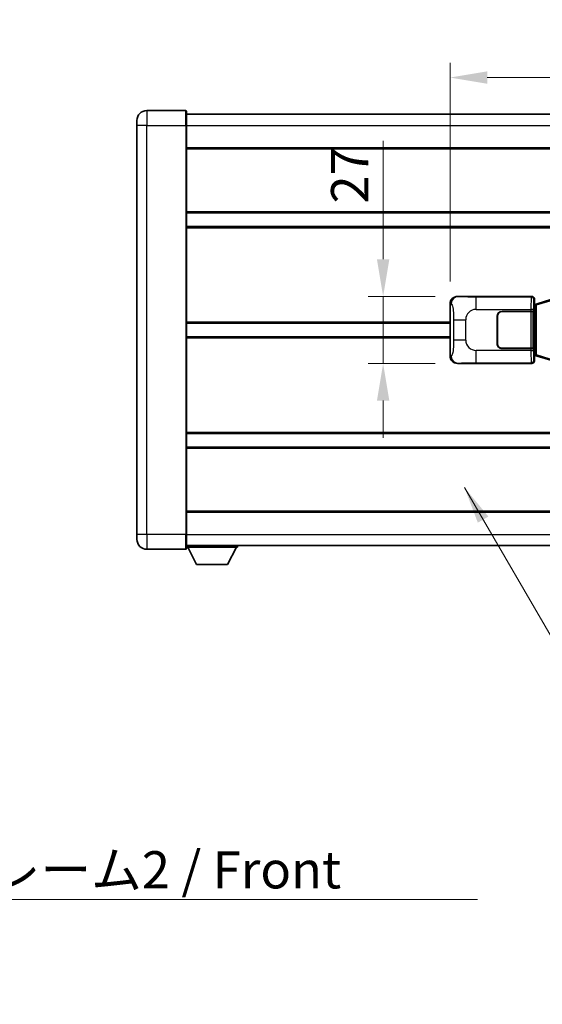
# Model space of a CAD drawing. Units: millimetres. Extents: x 8 to 12785, y 11 to 1697.
# Drawn here: x 2782 to 2993, y 544 to 942 of the extents above; entities that cross this region are included whole.
import ezdxf

# ---------------------------------------------------------------- set-up
doc = ezdxf.new("R2010")
doc.units = ezdxf.units.MM
for name, color, linetype, lineweight in [('Dimension (ISO)', 7, 'Continuous', 18), ('Dimension (ISO) @ 1', 7, 'Continuous', 18), ('Symbol (ISO)', 7, 'Continuous', 18), ('Symbol (ISO) @ 1', 7, 'Continuous', 18), ('Visible (ISO)', 7, 'Continuous', 35), ('Visible Narrow (ISO)', 7, 'Continuous', 25)]:
    doc.layers.add(name, color=color, linetype=linetype, lineweight=lineweight)
doc.styles.add('Note Text (TK)', font='MS PGothic.ttf')
doc.dimstyles.new('Default - Method 1b (TK)', dxfattribs={"dimscale": 4, "dimtxt": 2.5, "dimasz": 2.5, "dimexe": 1, "dimexo": 1.499999999999999, "dimgap": 1, "dimtad": 1, "dimtoh": 1, "dimrnd": 1e-08, "dimdsep": 46, "dimtxsty": 'Note Text (TK)', "dimcen": 0.09, "dimdle": 5, "dimclrd": 100, "dimclre": 100, "dimclrt": 7, "dimadec": 1, "dimazin": 1, "dimtfac": 1, "dimtmove": 0, "dimatfit": 3, "dimfxl": 1, "dimtolj": 1, "dimlwd": -1, "dimlwe": -1, "dimarcsym": 0})
doc.dimstyles.new('Default - Method 1b (TK)$7', dxfattribs={"dimscale": 4, "dimtxt": 2.5, "dimasz": 2.5, "dimexe": 1, "dimexo": 1.499999999999999, "dimgap": 1, "dimtad": 1, "dimtoh": 1, "dimrnd": 1e-08, "dimdsep": 46, "dimtxsty": 'Note Text (TK)', "dimcen": 0.09, "dimdle": 5, "dimclrd": 100, "dimclre": 100, "dimclrt": 7, "dimadec": 1, "dimazin": 1, "dimtfac": 1, "dimtmove": 0, "dimatfit": 3, "dimfxl": 1, "dimtolj": 1, "dimlwd": -1, "dimlwe": -1, "dimarcsym": 0})

# ---------------------------------------------------------------- blocks, each defined once
blk = doc.blocks.new('*D53')
at = {"layer": 'Defpoints', "color": 0}
for p in [(2959.043004612406, 829.9473651212414), (2929.043004612413, 802.9473651212414), (2959.043004612416, 802.9473651212414)]:
    blk.add_point(p, dxfattribs=at)
at = {"layer": 'Dimension (ISO)', "color": 100}
for p, q in [((2929.043004612413, 844.9473651212414), (2929.043004612413, 892.7950163007217)), ((2950.043004612405, 829.9473651212414), (2923.043004612413, 829.9473651212414)), ((2929.043004612413, 802.9473651212414), (2929.043004612413, 829.9473651212414)), ((2950.043004612417, 802.9473651212414), (2923.043004612413, 802.9473651212414)), ((2929.043004612413, 787.9473651212414), (2929.043004612413, 772.9473651212414))]:
    blk.add_line(p, q, dxfattribs=at)
for points in [[(2926.543004612412, 844.9473651212414), (2931.543004612413, 844.9473651212414), (2929.043004612413, 829.9473651212414)], [(2926.543004612412, 787.9473651212414), (2931.543004612413, 787.9473651212414), (2929.043004612413, 802.9473651212414)]]:
    blk.add_solid(points, dxfattribs=at)
at = {"layer": 'Dimension (ISO)', "color": 7, "insert": (2915.543004612412, 867.4484253916297), "char_height": 15, "attachment_point": 4, "rotation": 90, "style": 'Note Text (TK)'}
blk.add_mtext('\\A1;27', dxfattribs=at)
blk = doc.blocks.new('*D54')
at = {"layer": 'Defpoints', "color": 0}
for p in [(3153.507205852414, 918.2705924074356), (2956.007205852414, 826.9655260791767), (3153.507205852414, 826.9655260792584)]:
    blk.add_point(p, dxfattribs=at)
at = {"layer": 'Dimension (ISO)', "color": 100}
for p, q in [((2956.007205852414, 835.9655260791766), (2956.007205852414, 924.2705924074355)), ((3153.507205852414, 835.9655260792584), (3153.507205852414, 924.2705924074355)), ((2971.007205852414, 918.2705924074356), (3138.507205852414, 918.2705924074356))]:
    blk.add_line(p, q, dxfattribs=at)
for points in [[(2971.007205852414, 920.7705924074357), (2971.007205852414, 915.7705924074356), (2956.007205852414, 918.2705924074356)], [(3138.507205852414, 920.7705924074357), (3138.507205852414, 915.7705924074356), (3153.507205852414, 918.2705924074356)]]:
    blk.add_solid(points, dxfattribs=at)
at = {"layer": 'Dimension (ISO)', "color": 7, "insert": (3032.42766039783, 931.7705924074356), "char_height": 15, "attachment_point": 4, "style": 'Note Text (TK)'}
blk.add_mtext('\\A1;197.5', dxfattribs=at)

msp = doc.modelspace()

# ---------------------------------------------------------------- linework, layer by layer
at = {"layer": 'Visible (ISO)'}
for p, q in [((2849.507205852379, 904.9473651211958), (2833.75720585238, 904.9473651211895)), ((2849.75720585238, 904.6973651211962), (2849.757205852384, 898.9473651211962)), ((2849.75720585238, 903.4473651211962), (3267.257205852381, 903.4473651213685)), ((2829.757205852383, 898.9473651211877), (2829.757205852381, 900.9473651211877)), ((2829.757205852383, 898.9473651211877), (2829.757205852451, 733.9473651211871)), ((2849.757205852453, 733.9473651211953), (2849.757205852384, 898.9473651211962)), ((2849.757205852388, 889.9473651211964), (3267.257205852388, 889.9473651213689)), ((2849.757205852398, 863.6973651211963), (3267.257205852399, 863.6973651213686)), ((2849.757205852401, 858.1973651211958), (3267.257205852402, 858.1973651213681)), ((2956.007205852423, 805.9292041633026), (2956.007205852414, 826.9655260791767)), ((2959.043004612405, 829.9473651212409), (2989.007815025393, 829.9473651212533)), ((2989.815141620211, 826.7553008890491), (2990.007205852414, 826.9473651212537)), ((2989.815141620219, 806.1394293534584), (2989.815141620211, 826.7553008890491)), ((2989.997205852415, 826.6973651212536), (2989.81514162021, 826.6973651212536)), ((2990.132620990431, 826.7379896626588), (2989.997205852415, 826.6973651212536)), ((2990.070590270567, 826.1973651212539), (2989.997205852415, 826.6973651212536)), ((2990.007205852413, 828.9479742942345), (2990.007205852414, 826.9473651212537)), ((2991.116709533917, 827.0332162257048), (2990.132620990431, 826.7379896626588)), ((2996.597212725117, 828.6773671830665), (2991.116709533917, 827.0332162257048)), ((2977.007205852419, 823.9473651212483), (2988.639928228456, 823.9473651212533)), ((2977.007205852419, 823.8473651212483), (2988.582205852419, 823.8473651212531)), ((2988.582205852419, 823.8473651212531), (2989.582205852418, 823.8473651212535)), ((2989.639319055475, 823.9473651212536), (2988.639928228456, 823.9473651212533)), ((2989.582205852418, 823.8473651212535), (2989.582205852425, 809.0473651212535)), ((2989.639319055475, 823.9473651212536), (2989.640537772755, 823.9473651212536)), ((2989.640537772755, 823.9473651212536), (2989.640537772761, 808.9473651212538)), ((2849.757205852417, 819.1973651211958), (2956.007205852417, 819.1973651212398)), ((2975.007205852424, 810.9473651212475), (2975.007205852419, 821.9473651212476)), ((2975.10720585242, 818.9473651212477), (2975.007205852421, 818.9473651212475)), ((2975.107205852421, 818.4473651212476), (2975.007205852421, 818.4473651212476)), ((2975.107205852424, 810.9473651212475), (2975.107205852419, 821.9473651212476)), ((2975.007205852422, 814.4473651212475), (2975.107205852422, 814.4473651212475)), ((2849.757205852419, 813.6973651211958), (2956.007205852419, 813.6973651212398)), ((2975.007205852422, 813.9473651212476), (2975.107205852422, 813.9473651212476)), ((2988.582205852424, 809.0473651212532), (2977.007205852425, 809.0473651212484)), ((2988.639928228463, 808.9473651212533), (2977.007205852425, 808.9473651212484)), ((2989.582205852425, 809.0473651212535), (2988.582205852424, 809.0473651212532)), ((2988.639928228463, 808.9473651212533), (2989.639319055481, 808.9473651212538)), ((2989.640537772761, 808.9473651212538), (2989.639319055481, 808.9473651212538)), ((2990.070590270575, 806.6973651212538), (2989.997205852423, 806.1973651212536)), ((2989.007815025405, 802.9473651212533), (2959.043004612416, 802.9473651212409)), ((2989.815141620218, 806.1973651212536), (2989.997205852423, 806.1973651212536)), ((2990.007205852423, 805.9473651212538), (2989.815141620219, 806.1394293534584)), ((2989.997205852423, 806.1973651212536), (2990.13262099044, 806.1567405798488)), ((2990.007205852423, 805.9473651212538), (2990.007205852423, 803.9467559482728)), ((2990.13262099044, 806.1567405798488), (2991.116709533925, 805.8615140168035)), ((2991.116709533925, 805.8615140168035), (2996.597212725126, 804.2173630594461)), ((2849.757205852436, 774.697365121196), (3267.257205852437, 774.6973651213684)), ((2849.757205852437, 769.1973651211965), (3267.257205852438, 769.1973651213689)), ((2849.757205852449, 742.9473651211952), (3267.25720585245, 742.9473651213676)), ((2829.757205852452, 731.9473651211871), (2829.757205852451, 733.9473651211871)), ((2849.757205852453, 733.9473651211953), (2849.757205852453, 728.1973651211954)), ((2833.757205852453, 727.9473651211887), (2849.507205852454, 727.9473651211953)), ((2849.757205852453, 729.447365121195), (3267.257205852454, 729.447365121369)), ((2849.75720585245, 728.7473651211909), (2870.357205852451, 728.7473651212081)), ((2853.807205852455, 721.8473651211943), (2850.257205852451, 728.7473651211913)), ((2866.307205852455, 721.8473651212047), (2869.85720585245, 728.7473651212077)), ((2870.35720585245, 729.4473651212079), (2870.357205852451, 728.7473651212081)), ((2853.807205852455, 721.8473651211943), (2866.307205852455, 721.8473651212047))]:
    msp.add_line(p, q, dxfattribs=at)
for centre, radius, start, end in [((2833.757205852382, 900.9473651211893), 4.000000000000026, 90.00000000002605, 180), ((2849.507205852381, 904.697365121196), 0.2499999999999902, 0, 90), ((2977.007205852419, 821.9473651212483), 2, 90.00000000002605, 180), ((2977.007205852419, 821.9473651212483), 1.899999999999998, 90.00000000002605, 180), ((2977.007205852424, 810.9473651212484), 1.999999999999996, 180, 270.000000000026), ((2977.007205852424, 810.9473651212484), 1.899999999999997, 180, 270.000000000026), ((2833.757205852452, 731.9473651211888), 4.000000000000017, 180, 270.000000000026), ((2849.507205852453, 728.1973651211952), 0.2499999999999968, 270.0000000000521, 0)]:
    msp.add_arc(centre, radius, start, end, dxfattribs=at)
for centre, major_axis, ratio, start_param, end_param in [((2959.063355937279, 826.9455364883445), (-3.009761169310452, 0.5407089662769669), 0.9810509548508097, 4.893504061070638, 6.45764120074397), ((2989.006596308114, 828.9467555769544), (0.7079685445988952, 0.7079685445994846), 0.998782765958718, 5.498396131367768, 7.067974482991318), ((2959.063355937288, 805.9491937541375), (-3.009761169310004, -0.5407089662794548), 0.98105095485081, 6.108729413615212, 7.672866553288558), ((2989.006596308124, 803.9479746655524), (0.7079685445994808, -0.7079685445988991), 0.9987827659587182, 5.498396131367666, 7.067974482991429)]:
    msp.add_ellipse(centre, major_axis=major_axis, ratio=ratio, start_param=start_param, end_param=end_param, dxfattribs=at)
at = {"layer": 'Visible Narrow (ISO)'}
for p, q in [((2833.757205852379, 904.9473651211894), (2833.757205852384, 898.9473651211895)), ((2849.507205852384, 898.9473651211961), (2849.507205852379, 904.9473651211958)), ((2833.757205852384, 898.9473651211895), (2829.757205852383, 898.9473651211877)), ((2833.757205852384, 898.9473651211895), (2849.507205852384, 898.9473651211961)), ((2833.757205852453, 733.9473651211887), (2833.757205852384, 898.9473651211895)), ((2849.507205852384, 898.9473651211961), (2849.757205852384, 898.9473651211962)), ((2849.507205852384, 898.9473651211961), (2849.507205852453, 733.9473651211952)), ((2849.757205852384, 898.9473651211962), (3267.257205852384, 898.9473651213685)), ((2849.757205852388, 889.4473651211965), (3267.257205852388, 889.4473651213688)), ((2849.757205852398, 864.1973651211962), (3267.257205852399, 864.1973651213686)), ((2849.757205852401, 857.6973651211957), (3267.257205852402, 857.697365121368)), ((2956.007205852414, 826.9655260791767), (2956.414463786361, 826.8923614644167)), ((2959.359345336703, 829.8905339454751), (2959.043004612405, 829.9473651212409)), ((2988.774736437301, 829.7142865331583), (2966.496878263829, 829.714286533149)), ((2966.496878263832, 824.7173323980536), (2966.496878263829, 829.714286533149)), ((2989.007815025393, 829.9473651212533), (2988.774736437301, 829.7142865331583)), ((2989.77412726432, 828.7148957061395), (2990.007205852413, 828.9479742942345)), ((2990.276294933215, 826.2590765200483), (2990.132620990431, 826.7379896626588)), ((2990.276294933215, 826.2590765200483), (2990.932353962205, 826.5543030830942)), ((2990.932353962205, 826.5543030830942), (2996.412857153404, 828.1984540404559)), ((2990.932353962213, 806.340427159414), (2990.932353962205, 826.5543030830942)), ((2966.496878263832, 824.7173323980536), (2988.639928228456, 824.7173323980629)), ((2988.582205852419, 823.8473651212531), (2988.582205852424, 809.0473651212532)), ((2989.639319055475, 824.7173323980631), (2988.639928228456, 824.7173323980629)), ((2988.639928228456, 824.7173323980629), (2988.639928228456, 823.9473651212533)), ((2989.639319055475, 823.9473651212536), (2989.639319055475, 824.717332398063)), ((2989.815141620211, 826.1973651212537), (2990.070590270567, 826.1973651212539)), ((2990.070590270567, 826.1973651212539), (2990.276294933215, 826.2590765200483)), ((2990.276294933215, 826.2590765200483), (2990.276294933223, 806.6356537224596)), ((2849.757205852417, 819.6973651211958), (2956.007205852417, 819.69736512124)), ((2957.456125419352, 820.5847154708065), (2962.364261336591, 820.5847154708086)), ((2957.456125419352, 820.5847154708065), (2957.456125419355, 812.3100147716741)), ((2962.364261336595, 812.3100147716762), (2962.364261336591, 820.5847154708084)), ((2849.757205852419, 813.1973651211958), (2956.00720585242, 813.1973651212398)), ((2962.364261336595, 812.3100147716762), (2957.456125419355, 812.3100147716741)), ((2966.49687826384, 803.1804437093391), (2966.49687826384, 808.1773978444346)), ((2988.639928228463, 808.1773978444436), (2966.49687826384, 808.1773978444346)), ((2988.639928228463, 808.9473651212533), (2988.639928228463, 808.1773978444436)), ((2988.639928228463, 808.1773978444436), (2989.639319055481, 808.1773978444442)), ((2989.639319055481, 808.1773978444442), (2989.639319055481, 808.9473651212538)), ((2990.070590270575, 806.6973651212538), (2989.815141620218, 806.6973651212537)), ((2990.276294933223, 806.6356537224596), (2990.070590270575, 806.6973651212538)), ((2990.276294933223, 806.6356537224596), (2990.13262099044, 806.156740579849)), ((2990.932353962213, 806.340427159414), (2990.276294933223, 806.6356537224596)), ((2956.41446378637, 806.0023687780631), (2956.007205852423, 805.9292041633026)), ((2959.043004612416, 802.9473651212409), (2959.359345336714, 803.004196297007)), ((2966.49687826384, 803.1804437093391), (2988.774736437312, 803.1804437093482)), ((2988.774736437312, 803.1804437093482), (2989.007815025405, 802.9473651212533)), ((2990.007205852423, 803.9467559482728), (2989.77412726433, 804.1798345363678)), ((2996.412857153414, 804.6962762020568), (2990.932353962213, 806.340427159414)), ((2849.757205852435, 775.1973651211955), (3267.257205852436, 775.1973651213679)), ((2849.757205852439, 768.6973651211955), (3267.257205852439, 768.6973651213679)), ((2849.757205852448, 743.4473651211952), (3267.25720585245, 743.4473651213676)), ((2833.757205852453, 733.9473651211887), (2829.757205852451, 733.9473651211871)), ((2849.507205852453, 733.9473651211952), (2833.757205852453, 733.9473651211887)), ((2833.757205852453, 733.9473651211887), (2833.757205852453, 727.9473651211888)), ((2849.507205852452, 733.9473651211952), (2849.757205852453, 733.9473651211953)), ((2849.507205852454, 727.9473651211953), (2849.507205852452, 733.9473651211952)), ((2849.757205852452, 733.947365121195), (3267.257205852453, 733.947365121369))]:
    msp.add_line(p, q, dxfattribs=at)
for centre, radius, start, end in [((2966.496878263834, 820.5847154708104), 4.132616927243273, 90.00000000002605, 180), ((2966.496878263838, 812.3100147716779), 4.132616927243274, 180, 270.000000000026)]:
    msp.add_arc(centre, radius, start, end, dxfattribs=at)
for centre, major_axis, ratio, start_param, end_param in [((2959.359345336704, 826.892361464418), (0.5304630476616389, 2.952729069025049), 0.9810509548507526, 0.1811150806855934, 1.745252220358992), ((2988.779611306421, 824.7173323980629), (2.0532e-12, -5), 0.0279366155931037, 3.176499238753161, 4.712388980384592), ((2988.774736437301, 828.7148957061391), (0.7071067811895536, -0.7071067811835307), 0.9987827659587283, 0.7860071509792235, 2.355585502602906), ((2989.77900213344, 824.7173323980631), (-1.6404e-12, 3.999999999999999), 0.0349207694914534, 0.0349065851192787, 1.570796326794802), ((2991.2603834767, 826.5543030830944), (-0.1436739427833735, 0.4789131426105114), 0.6398634018604296, 1.043e-13, 1.381144297557539), ((2988.779611306428, 808.1773978444436), (2.0621e-12, -4.999999999999996), 0.0279366155931037, 4.712388980384634, 6.24827872219777), ((2989.779002133447, 808.1773978444442), (-1.6474e-12, 3.999999999999998), 0.0349207694914534, 1.570796326794855, 3.106686068587166), ((2959.359345336713, 806.0023687780644), (0.530463047664044, -2.952729069024613), 0.9810509548507526, 4.537933086820611, 6.102070226493959), ((2988.774736437311, 804.1798345363673), (-0.7071067811891155, -0.7071067811839729), 0.9987827659587281, 0.7860071509871176, 2.3555855026108), ((2991.260383476708, 806.3404271594142), (-0.1436739427829776, -0.4789131426106543), 0.6398634018604227, 4.902041009622356, 6.283185307179705)]:
    msp.add_ellipse(centre, major_axis=major_axis, ratio=ratio, start_param=start_param, end_param=end_param, dxfattribs=at)
for points, knots in [([(2956.414463786361, 826.8923614644167), (2956.551886210528, 826.8676732806259), (2956.70163919516, 826.8041953431351), (2956.845243433892, 826.4793708632467), (2957.033033213356, 826.0546012465445), (2957.207267884083, 825.1884487259872), (2957.314210000634, 824.1363784417963), (2957.395940741786, 823.3323314784064), (2957.437614999006, 822.4412596254783), (2957.450130225187, 821.6363761951956), (2957.455866821512, 821.2674422853073), (2957.456125419352, 820.9148346179649), (2957.456125419352, 820.5847154708065)], [0, 0, 0, 0, 0.2655907929780169, 0.2655907929780169, 0.2655907929780169, 0.6129011292299753, 0.6129011292299753, 0.6129011292299753, 0.8783337960523148, 0.8783337960523148, 0.8783337960523148, 1, 1, 1, 1]), ([(2966.496878263829, 829.714286533149), (2965.960538885644, 829.7142865331489), (2965.325279359448, 829.7145882778863), (2964.625128878177, 829.7189688970101), (2963.666614444866, 829.7249660172997), (2962.616253913697, 829.7384975778134), (2961.756154264227, 829.7588555231886), (2960.934105802654, 829.7783128240801), (2960.274689808189, 829.8042020732252), (2959.894822854284, 829.8303393834681), (2959.597550271519, 829.8507936652702), (2959.464073328305, 829.8717193748518), (2959.359345336703, 829.8905339454751)], [0, 0, 0, 0, 0.2127021665085032, 0.2127021665085032, 0.2127021665085032, 0.5038939917641443, 0.5038939917641443, 0.5038939917641443, 0.7822033622209533, 0.7822033622209533, 0.7822033622209533, 1, 1, 1, 1]), ([(2957.456125419355, 812.3100147716741), (2957.456125419355, 811.713543171661), (2957.453611194176, 811.044286688813), (2957.424375698611, 810.3412481790822), (2957.379830870601, 809.2700595813145), (2957.27334914257, 808.17551244583), (2957.118979589678, 807.3866740135207), (2956.989006061144, 806.722500848733), (2956.832297023643, 806.3080677424286), (2956.677203864399, 806.137943365092), (2956.587446912116, 806.0394874067966), (2956.49891174352, 806.0175400042988), (2956.41446378637, 806.0023687780631)], [0, 0, 0, 0, 0.2198310396742269, 0.2198310396742269, 0.2198310396742269, 0.5547778453970024, 0.5547778453970024, 0.5547778453970024, 0.8367908291473675, 0.8367908291473675, 0.8367908291473675, 1, 1, 1, 1]), ([(2959.359345336714, 803.004196297007), (2959.467529021404, 803.023631689062), (2959.607954796064, 803.0452438881583), (2959.925491534034, 803.0664771919679), (2960.370714728441, 803.0962487371768), (2961.170617853088, 803.1246937254758), (2962.163092890278, 803.1447538556644), (2963.026962436046, 803.1622145825387), (2964.007630281513, 803.1728705881786), (2964.890695955549, 803.1772685707869), (2965.48563804555, 803.1802315949896), (2966.030420848634, 803.1804437093388), (2966.49687826384, 803.1804437093391)], [0, 0, 0, 0, 0.2249832392247546, 0.2249832392247546, 0.2249832392247546, 0.540435734882797, 0.540435734882797, 0.540435734882797, 0.8150117130425895, 0.8150117130425895, 0.8150117130425895, 1, 1, 1, 1])]:
    msp.add_open_spline(points, degree=3, knots=knots, dxfattribs=at)

# ---------------------------------------------------------------- texts
at = {"layer": 'Symbol (ISO)', "color": 7, "insert": (2668.030397005899, 606.1380343540404), "char_height": 15, "width": 310.0877094268799, "attachment_point": 1, "line_spacing_factor": 1.5, "style": 'Note Text (TK)'}
msp.add_mtext('{\\fＭＳ Ｐゴシック|b0|i0;フロントフレーム2 / Front frame2}', dxfattribs=at)

# ---------------------------------------------------------------- dimensions: what is measured, and where the dimension line sits
at = {"layer": 'Dimension (ISO) @ 1', "color": 100}
dim = msp.add_linear_dim(base=(3153.507205852414, 918.2705924074356), p1=(2956.007205852414, 826.9655260791767), p2=(3153.507205852414, 826.9655260792584), dimstyle='Default - Method 1b (TK)', override={"dimscale": 1, "dimtxt": 15, "dimasz": 15, "dimexe": 6, "dimexo": 8.999999999999998, "dimgap": 6, "dimtoh": 0, "dimdec": 2, "dimcen": 0.5400000000000001, "dimtol": 0, "dimlim": 0, "dimtp": 0, "dimtm": 0, "dimtdec": 2, "dimtix": 0, "dimtofl": 0, "dimtmove": 0, "dimatfit": 1}, dxfattribs=at)
dim.commit()
dim.dimension.update_dxf_attribs({"geometry": '*D54', "text_midpoint": (3054.757205852375, 918.2705924074356), "dimtype": 128})
dim = msp.add_linear_dim(base=(2929.043004612413, 802.9473651212414), p1=(2959.043004612405, 829.9473651212409), p2=(2959.043004612416, 802.9473651212409), angle=270, dimstyle='Default - Method 1b (TK)', override={"dimscale": 1, "dimtxt": 15, "dimasz": 15, "dimexe": 6, "dimexo": 8.999999999999998, "dimgap": 6, "dimtoh": 0, "dimdec": 2, "dimcen": 0.5400000000000001, "dimtol": 0, "dimlim": 0, "dimtp": 0, "dimtm": 0, "dimtdec": 2, "dimtix": 0, "dimtofl": 1, "dimtmove": 0, "dimatfit": 1}, dxfattribs=at)
dim.commit()
dim.dimension.update_dxf_attribs({"geometry": '*D53', "text_midpoint": (2929.043004612412, 877.1217208461752), "dimtype": 128})

# ---------------------------------------------------------------- leaders
at = {"layer": 'Symbol (ISO) @ 1', "color": 100, "annotation_type": 0, "has_hookline": 1, "hookline_direction": 0}
for points, text_width in [([(2961.822798971765, 752.8908061224016), (3019.705345249395, 653.193508625365), (3034.705345249395, 653.193508625365)], 274.9431818181819), ([(2628.916693178008, 544.3718741654833), (2653.030397005899, 586.6588682710025), (2668.030397005899, 586.6588682710025)], 299.0625)]:
    msp.add_leader(points, dimstyle='Default - Method 1b (TK)$7', override={"dimscale": 1, "dimtxt": 15, "dimasz": 15, "dimgap": 0, "dimtad": 1}, dxfattribs=dict(at, text_width=text_width))

doc.saveas('drawing.dxf')
